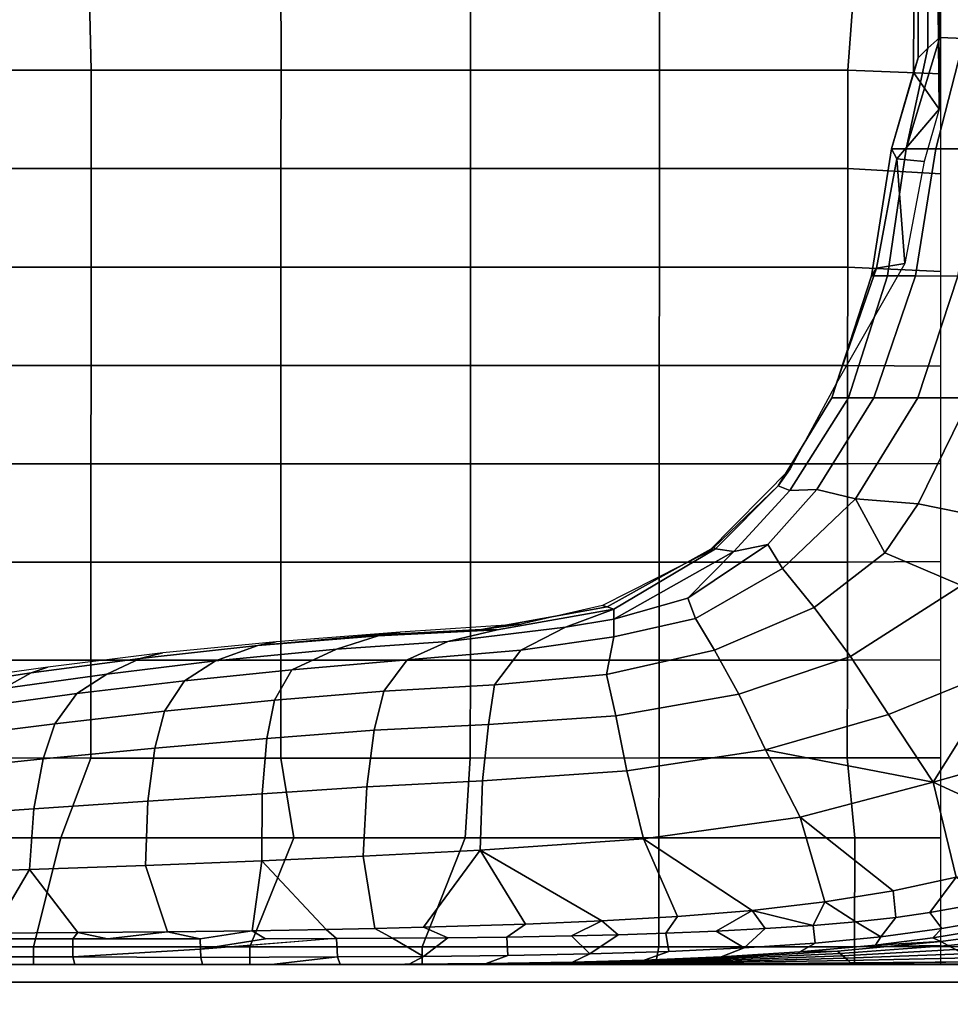
# Model space of a CAD drawing. Units: inches. Extents: x -2 to 192, y -6 to 172.
# Drawn here: x 167 to 180, y 31 to 45 of the extents above; entities that cross this region are included whole.
import ezdxf

# ---------------------------------------------------------------- set-up
doc = ezdxf.new("R2010")
doc.units = ezdxf.units.IN
doc.header["$MEASUREMENT"] = 0
doc.layers.add('SEAT-FABRIC', color=5, linetype='Continuous')

# ---------------------------------------------------------------- blocks, each defined once
blk = doc.blocks.new('1PX201SA1_0T')
at = {"layer": 'SEAT-FABRIC'}
for points, invisible_edges in [([(0.886, -0.237, 2.902), (1.772, 0, 2.902), (26.181, 0, 2.902), (27.067, -0.237, 2.902)], 8), ([(0.886, -0.237, 2.902), (27.067, -0.237, 2.902), (27.716, -0.886, 2.902), (0.237, -0.886, 2.902)], 5), ([(1.772, -0.25, 15.107), (1.772, -27.703, 15.107), (26.181, -27.703, 15.107), (26.181, -0.25, 15.107)], 5)]:
    blk.add_3dface(points, dxfattribs=dict(at, invisible_edges=invisible_edges))
for points in [[(26.181, 0, 15.107), (26.181, 0, 2.902), (1.772, 0, 2.902), (1.772, 0, 15.107)], [(1.772, 0, 15.107), (1.772, -0.25, 15.107), (26.181, -0.25, 15.107), (26.181, 0, 15.107)]]:
    blk.add_3dface(points, dxfattribs=at)
blk = doc.blocks.new('1PX101SA1_0T')
at = {"layer": 'SEAT-FABRIC'}
for points in [[(0, -1.772, 3.15), (27.953, -1.772, 3.15), (27.953, -26.181, 3.15), (0, -26.181, 3.15)], [(27.703, -1.772, 15.355), (27.703, -26.185, 15.355), (27.953, -26.181, 15.355), (27.953, -1.772, 15.355)], [(27.953, -26.181, 15.355), (27.953, -26.181, 3.15), (27.953, -1.772, 3.15), (27.953, -1.772, 15.355)], [(27.953, -26.181, 15.355), (27.953, -26.181, 14.795), (27.953, -1.772, 14.795), (27.953, -1.772, 15.355)], [(27.686, -7.747, 25.191), (27.743, -7.643, 23.082), (27.628, -6.145, 23.907), (27.539, -6.34, 26.241)], [(27.629, -7.851, 27.3), (27.686, -7.747, 25.191), (27.539, -6.34, 26.241), (27.452, -6.527, 28.493)], [(20.599, -6.378, 26.335), (19.977, -7.438, 23.885), (21.468, -8.168, 24.319), (21.708, -6.992, 26.689)], [(25.384, -7.956, 29.664), (24.94, -6.381, 31.471), (23.761, -6.94, 29.542), (25.384, -7.956, 29.664)], [(24.94, -6.381, 31.471), (25.384, -7.956, 29.664), (26.093, -6.414, 31.487), (24.94, -6.381, 31.471)], [(26.093, -6.414, 31.487), (25.384, -7.956, 29.664), (26.724, -7.634, 30.384), (26.525, -6.828, 31.405)], [(27.576, -7.961, 29.297), (27.629, -7.851, 27.3), (27.452, -6.527, 28.493), (27.444, -7.16, 30.239)], [(14.674, -6.685, 22.547), (14.918, -7.523, 20.797), (16.47, -7.92, 20.616), (16.47, -7.266, 22.174)], [(18.262, -6.881, 23.675), (18.261, -7.608, 22.167), (19.977, -8.173, 22.28), (19.977, -7.438, 23.885)], [(21.708, -6.992, 26.689), (21.468, -8.168, 24.319), (22.155, -8.636, 24.594), (22.615, -7.556, 27.013)], [(23.761, -6.94, 29.542), (22.615, -7.556, 27.013), (23.617, -9.122, 26.119), (24.434, -8.588, 27.933)], [(25.384, -7.956, 29.664), (23.761, -6.94, 29.542), (24.434, -8.588, 27.933), (25.384, -7.956, 29.664)], [(27.071, -7.165, 30.877), (27.221, -8.003, 29.862), (27.446, -7.836, 29.836), (27.303, -7.032, 30.819)], [(27.446, -7.836, 29.836), (27.576, -7.961, 29.297), (27.444, -7.16, 30.239), (27.303, -7.032, 30.819)], [(27.071, -7.165, 30.877), (26.724, -7.634, 30.384), (27.221, -8.003, 29.862), (27.071, -7.165, 30.877)], [(16.47, -7.266, 22.174), (16.47, -7.92, 20.616), (18.258, -8.207, 20.622), (18.261, -7.608, 22.167)], [(27.898, -9.154, 18.524), (27.931, -9.117, 16.619), (27.915, -7.331, 16.754), (27.858, -7.435, 18.863)], [(27.93, -9.117, 16.619), (27.947, -9.157, 15.741), (27.943, -7.355, 15.744), (27.914, -7.331, 16.754)], [(0.274, -7.359, 21.053), (0.298, -7.794, 19.804), (14.903, -7.861, 19.684), (14.918, -7.523, 20.797)], [(19.977, -8.173, 22.28), (21.395, -9.05, 22.325), (21.468, -8.168, 24.319), (19.977, -7.438, 23.885)], [(27.865, -9.192, 20.429), (27.898, -9.154, 18.524), (27.858, -7.435, 18.863), (27.801, -7.539, 20.973)], [(27.947, -9.157, 15.741), (27.953, -9.148, 15.355), (27.953, -7.365, 15.355), (27.943, -7.355, 15.744)], [(14.918, -7.523, 20.797), (14.903, -7.861, 19.684), (16.47, -8.338, 18.997), (16.47, -7.92, 20.616)], [(18.261, -7.608, 22.167), (18.258, -8.207, 20.622), (19.977, -8.791, 20.467), (19.977, -8.173, 22.28)], [(22.615, -7.556, 27.013), (22.155, -8.636, 24.594), (22.926, -9.634, 24.244), (23.617, -9.122, 26.119)], [(27.832, -9.229, 22.334), (27.865, -9.192, 20.429), (27.801, -7.539, 20.973), (27.743, -7.643, 23.082)], [(25.384, -7.956, 29.664), (25.876, -9.831, 27.754), (26.913, -8.521, 29.351), (26.724, -7.634, 30.384)], [(26.913, -8.521, 29.351), (27.29, -8.484, 29.322), (27.221, -8.003, 29.862), (26.724, -7.634, 30.384)], [(27.765, -9.303, 26.144), (27.798, -9.266, 24.239), (27.686, -7.747, 25.191), (27.629, -7.851, 27.3)], [(27.798, -9.266, 24.239), (27.832, -9.229, 22.334), (27.743, -7.643, 23.082), (27.686, -7.747, 25.191)], [(0.272, -8.028, 15.597), (0.258, -7.915, 15.45), (15.911, -7.871, 15.409), (0.272, -8.028, 15.597)], [(0.28, -8.159, 16.497), (0.272, -8.028, 15.597), (15.911, -7.871, 15.409), (15.394, -8.233, 16.658)], [(0.298, -7.794, 19.804), (0.281, -8.058, 18.508), (15.054, -8.034, 18.703), (14.903, -7.861, 19.684)], [(13.976, -7.849, 15.355), (13.976, -9.055, 15.646), (15.362, -9.159, 15.663), (15.415, -7.849, 15.355)], [(14.903, -7.861, 19.684), (15.054, -8.034, 18.703), (16.47, -8.338, 18.997), (14.903, -7.861, 19.684)], [(15.415, -7.849, 15.355), (15.362, -9.159, 15.663), (16.749, -9.159, 15.658), (16.823, -7.849, 15.355)], [(15.394, -8.233, 16.658), (15.911, -7.871, 15.409), (16.612, -8.469, 15.689), (16.47, -8.543, 17.342)], [(15.911, -7.871, 15.409), (16.649, -8.082, 15.442), (16.612, -8.469, 15.689)], [(16.823, -7.849, 15.355), (16.749, -9.159, 15.658), (18.135, -9.16, 15.65), (18.197, -7.849, 15.355)], [(18.197, -7.849, 15.355), (18.135, -9.16, 15.65), (19.52, -9.161, 15.637), (19.529, -7.849, 15.355)], [(19.529, -7.849, 15.355), (19.52, -9.161, 15.637), (20.905, -9.162, 15.618), (20.901, -7.849, 15.355)], [(20.901, -7.849, 15.355), (20.905, -9.162, 15.618), (22.288, -9.164, 15.591), (22.278, -7.849, 15.355)], [(22.278, -7.849, 15.355), (22.288, -9.164, 15.591), (23.667, -9.165, 15.552), (23.661, -7.849, 15.355)], [(23.661, -7.849, 15.355), (23.667, -9.165, 15.552), (25.043, -9.167, 15.499), (25.041, -7.849, 15.355)], [(25.041, -7.849, 15.355), (25.043, -9.167, 15.499), (26.169, -9.061, 15.435), (26.169, -7.849, 15.355)], [(26.169, -7.849, 15.355), (26.169, -9.061, 15.435), (27.703, -9.066, 15.35), (27.684, -7.849, 15.355)], [(27.29, -8.484, 29.322), (27.563, -8.694, 28.899), (27.446, -7.836, 29.836), (27.221, -8.003, 29.862)], [(27.563, -8.694, 28.899), (27.678, -8.767, 28.459), (27.576, -7.961, 29.297), (27.446, -7.836, 29.836)], [(27.576, -7.961, 29.297), (27.678, -8.767, 28.459), (27.629, -7.851, 27.3), (27.576, -7.961, 29.297)], [(27.774, -9.832, 27.525), (27.765, -9.303, 26.144), (27.629, -7.851, 27.3), (27.678, -8.767, 28.459)], [(27.703, -9.066, 15.35), (27.935, -9.066, 15.337), (27.953, -7.849, 15.355), (27.684, -7.849, 15.355)], [(0.281, -8.058, 18.508), (0.264, -8.176, 17.381), (15.187, -8.169, 17.611), (15.054, -8.034, 18.703)], [(15.054, -8.034, 18.703), (15.187, -8.169, 17.611), (16.47, -8.543, 17.342), (16.47, -8.338, 18.997)], [(16.47, -7.92, 20.616), (16.47, -8.338, 18.997), (18.257, -8.599, 19.005), (18.258, -8.207, 20.622)], [(25.384, -7.956, 29.664), (24.434, -8.588, 27.933), (24.928, -10.315, 26.535), (25.384, -7.956, 29.664)], [(25.876, -9.831, 27.754), (25.384, -7.956, 29.664), (24.928, -10.315, 26.535), (25.876, -9.831, 27.754)], [(0.264, -8.176, 17.381), (0.28, -8.159, 16.497), (15.394, -8.233, 16.658), (15.187, -8.169, 17.611)], [(15.187, -8.169, 17.611), (15.394, -8.233, 16.658), (16.47, -8.543, 17.342), (15.187, -8.169, 17.611)], [(16.612, -8.469, 15.689), (16.649, -8.082, 15.442), (18.085, -8.356, 15.447)], [(19.977, -8.173, 22.28), (19.977, -8.791, 20.467), (21.266, -9.596, 20.354), (21.395, -9.05, 22.325)], [(21.468, -8.168, 24.319), (21.395, -9.05, 22.325), (22.155, -8.636, 24.594), (21.468, -8.168, 24.319)], [(18.258, -8.207, 20.622), (18.257, -8.599, 19.005), (19.977, -9.149, 18.817), (19.977, -8.791, 20.467)], [(16.47, -8.338, 18.997), (16.47, -8.543, 17.342), (18.257, -8.823, 17.355), (18.257, -8.599, 19.005)], [(18.085, -8.356, 15.447), (18.149, -8.754, 15.691), (16.612, -8.469, 15.689)], [(18.149, -8.754, 15.691), (18.085, -8.356, 15.447), (19.767, -9.318, 15.707)], [(16.47, -8.543, 17.342), (16.612, -8.469, 15.689), (18.149, -8.754, 15.691), (18.257, -8.823, 17.355)], [(24.434, -8.588, 27.933), (23.617, -9.122, 26.119), (24.147, -10.692, 25.193), (24.928, -10.315, 26.535)], [(27.071, -9.482, 28.365), (26.913, -8.521, 29.351), (25.876, -9.831, 27.754), (27.071, -9.482, 28.365)], [(27.071, -9.482, 28.365), (27.353, -9.044, 28.743), (27.29, -8.484, 29.322), (26.913, -8.521, 29.351)], [(27.29, -8.484, 29.322), (27.353, -9.044, 28.743), (27.563, -8.694, 28.899), (27.29, -8.484, 29.322)], [(18.257, -8.599, 19.005), (18.257, -8.823, 17.355), (19.976, -9.383, 16.971), (19.977, -9.149, 18.817)], [(22.155, -8.636, 24.594), (21.395, -9.05, 22.325), (22.38, -10.079, 22.261), (22.926, -9.634, 24.244)], [(27.404, -9.648, 28.18), (27.651, -9.62, 28.035), (27.563, -8.694, 28.899), (27.353, -9.044, 28.743)], [(27.651, -9.62, 28.035), (27.774, -9.832, 27.525), (27.678, -8.767, 28.459), (27.563, -8.694, 28.899)], [(18.257, -8.823, 17.355), (18.149, -8.754, 15.691), (19.767, -9.318, 15.707), (19.976, -9.383, 16.971)], [(19.977, -8.791, 20.467), (19.977, -9.149, 18.817), (21.282, -9.973, 18.566), (21.266, -9.596, 20.354)], [(13.976, -9.055, 15.646), (13.976, -11.811, 16.11), (15.362, -11.811, 16.11), (15.362, -9.159, 15.663)], [(21.395, -9.05, 22.325), (21.266, -9.596, 20.354), (22.039, -10.285, 20.55), (22.38, -10.079, 22.261)], [(23.617, -9.122, 26.119), (22.926, -9.634, 24.244), (23.527, -11.034, 23.744), (24.147, -10.692, 25.193)], [(25.043, -9.167, 15.499), (25.045, -11.812, 15.716), (26.169, -11.818, 15.575), (26.169, -9.061, 15.435)], [(26.169, -9.061, 15.435), (26.169, -11.818, 15.575), (27.703, -11.817, 15.338), (27.703, -9.066, 15.35)], [(27.353, -9.044, 28.743), (27.071, -9.482, 28.365), (27.404, -9.648, 28.18), (27.353, -9.044, 28.743)], [(27.703, -9.066, 15.35), (27.703, -11.817, 15.338), (27.953, -11.866, 15.355), (27.935, -9.066, 15.337)], [(27.925, -10.917, 18.231), (27.942, -10.921, 16.502), (27.931, -9.117, 16.619), (27.898, -9.154, 18.524)], [(27.942, -10.921, 16.502), (27.949, -10.944, 15.778), (27.947, -9.157, 15.741), (27.93, -9.117, 16.619)], [(15.362, -9.159, 15.663), (15.362, -11.811, 16.11), (16.749, -11.811, 16.1), (16.749, -9.159, 15.658)], [(16.749, -9.159, 15.658), (16.749, -11.811, 16.1), (18.135, -11.811, 16.084), (18.135, -9.16, 15.65)], [(18.135, -9.16, 15.65), (18.135, -11.811, 16.084), (19.52, -11.812, 16.056), (19.52, -9.161, 15.637)], [(19.52, -9.161, 15.637), (19.52, -11.812, 16.056), (20.905, -11.812, 16.013), (20.905, -9.162, 15.618)], [(19.977, -9.149, 18.817), (19.976, -9.383, 16.971), (21.214, -10.14, 16.762), (21.282, -9.973, 18.566)], [(20.905, -9.162, 15.618), (20.905, -11.812, 16.013), (22.288, -11.812, 15.945), (22.288, -9.164, 15.591)], [(22.288, -9.164, 15.591), (22.288, -11.812, 15.945), (23.668, -11.812, 15.848), (23.667, -9.165, 15.552)], [(23.667, -9.165, 15.552), (23.668, -11.812, 15.848), (25.045, -11.812, 15.716), (25.043, -9.167, 15.499)], [(27.857, -10.902, 25.147), (27.874, -10.905, 23.418), (27.798, -9.266, 24.239), (27.765, -9.303, 26.144)], [(27.874, -10.905, 23.418), (27.891, -10.909, 21.689), (27.832, -9.229, 22.334), (27.798, -9.266, 24.239)], [(27.891, -10.909, 21.689), (27.908, -10.913, 19.96), (27.865, -9.192, 20.429), (27.832, -9.229, 22.334)], [(27.908, -10.913, 19.96), (27.925, -10.917, 18.231), (27.898, -9.154, 18.524), (27.865, -9.192, 20.429)], [(27.949, -10.944, 15.778), (27.953, -10.958, 15.355), (27.953, -9.148, 15.355), (27.947, -9.157, 15.741)], [(19.976, -9.383, 16.971), (19.767, -9.318, 15.707), (20.974, -9.968, 15.718), (21.214, -10.14, 16.762)], [(27.843, -10.941, 26.722), (27.857, -10.902, 25.147), (27.765, -9.303, 26.144), (27.774, -9.832, 27.525)], [(25.876, -9.831, 27.754), (26.182, -12.036, 26.194), (27.191, -10.507, 27.492), (27.071, -9.482, 28.365)], [(27.071, -9.482, 28.365), (27.191, -10.507, 27.492), (27.404, -9.648, 28.18), (27.071, -9.482, 28.365)], [(21.266, -9.596, 20.354), (21.282, -9.973, 18.566), (22.139, -10.763, 18.973), (22.039, -10.285, 20.55)], [(22.926, -9.634, 24.244), (22.38, -10.079, 22.261), (23.081, -11.303, 22.197), (23.527, -11.034, 23.744)], [(27.404, -9.648, 28.18), (27.191, -10.507, 27.492), (27.447, -10.32, 27.623), (27.404, -9.648, 28.18)], [(27.447, -10.32, 27.623), (27.718, -10.616, 27.257), (27.651, -9.62, 28.035), (27.404, -9.648, 28.18)], [(27.718, -10.616, 27.257), (27.843, -10.941, 26.722), (27.774, -9.832, 27.525), (27.651, -9.62, 28.035)], [(24.928, -10.315, 26.535), (25.225, -12.271, 25.418), (26.182, -12.036, 26.194), (25.876, -9.831, 27.754)], [(21.214, -10.14, 16.762), (20.974, -9.968, 15.718), (22.146, -11.13, 15.712), (22.084, -11.046, 16.762)], [(21.282, -9.973, 18.566), (21.214, -10.14, 16.762), (22.1, -11.021, 17.326), (22.139, -10.763, 18.973)], [(22.38, -10.079, 22.261), (22.039, -10.285, 20.55), (22.794, -11.41, 20.58), (23.081, -11.303, 22.197)], [(21.214, -10.14, 16.762), (22.084, -11.046, 16.762), (22.1, -11.021, 17.326), (21.214, -10.14, 16.762)], [(22.039, -10.285, 20.55), (22.139, -10.763, 18.973), (22.794, -11.41, 20.58), (22.039, -10.285, 20.55)], [(24.928, -10.315, 26.535), (24.147, -10.692, 25.193), (24.453, -12.422, 24.46), (25.225, -12.271, 25.418)], [(27.447, -10.32, 27.623), (27.191, -10.507, 27.492), (27.483, -11.01, 27.122), (27.447, -10.32, 27.623)], [(27.447, -10.32, 27.623), (27.483, -11.01, 27.122), (27.718, -10.616, 27.257), (27.447, -10.32, 27.623)], [(27.276, -11.557, 26.764), (27.191, -10.507, 27.492), (26.182, -12.036, 26.194), (27.276, -11.557, 26.764)], [(27.276, -11.557, 26.764), (27.512, -11.72, 26.665), (27.483, -11.01, 27.122), (27.191, -10.507, 27.492)], [(27.512, -11.72, 26.665), (27.768, -11.676, 26.565), (27.718, -10.616, 27.257), (27.483, -11.01, 27.122)], [(27.768, -11.676, 26.565), (27.889, -12.025, 26.068), (27.843, -10.941, 26.722), (27.718, -10.616, 27.257)], [(22.139, -10.763, 18.973), (22.1, -11.021, 17.326), (22.95, -12.453, 17.733), (23.09, -12.453, 19.5)], [(22.139, -10.763, 18.973), (23.09, -12.453, 19.5), (22.794, -11.41, 20.58), (22.139, -10.763, 18.973)], [(24.147, -10.692, 25.193), (23.527, -11.034, 23.744), (23.872, -12.554, 23.345), (24.453, -12.422, 24.46)], [(27.889, -12.025, 26.068), (27.913, -12.62, 24.325), (27.857, -10.902, 25.147), (27.843, -10.941, 26.722)], [(27.913, -12.62, 24.325), (27.92, -12.644, 22.741), (27.874, -10.905, 23.418), (27.857, -10.902, 25.147)], [(27.92, -12.644, 22.741), (27.927, -12.667, 21.157), (27.891, -10.909, 21.689), (27.874, -10.905, 23.418)], [(27.927, -12.667, 21.157), (27.934, -12.691, 19.573), (27.908, -10.913, 19.96), (27.891, -10.909, 21.689)], [(27.934, -12.691, 19.573), (27.941, -12.714, 17.989), (27.925, -10.917, 18.231), (27.908, -10.913, 19.96)], [(27.941, -12.714, 17.989), (27.948, -12.738, 16.405), (27.942, -10.921, 16.502), (27.925, -10.917, 18.231)], [(27.949, -12.738, 16.405), (27.947, -12.708, 15.351), (27.953, -10.958, 15.355), (27.942, -10.921, 16.502)], [(22.1, -11.021, 17.326), (22.084, -11.046, 16.762), (22.917, -12.545, 17.314), (22.95, -12.453, 17.733)], [(22.084, -11.046, 16.762), (22.146, -11.13, 15.712), (22.897, -12.61, 15.715), (22.917, -12.545, 17.314)], [(23.527, -11.034, 23.744), (23.081, -11.303, 22.197), (23.341, -12.453, 21.568), (23.872, -12.554, 23.345)], [(23.081, -11.303, 22.197), (22.794, -11.41, 20.58), (23.09, -12.453, 19.5), (23.341, -12.453, 21.568)], [(26.182, -12.036, 26.194), (26.343, -14.335, 25.226), (27.338, -12.623, 26.154), (27.276, -11.557, 26.764)], [(27.338, -12.623, 26.154), (27.533, -12.39, 26.283), (27.512, -11.72, 26.665), (27.276, -11.557, 26.764)], [(27.533, -12.39, 26.283), (27.802, -12.788, 25.959), (27.768, -11.676, 26.565), (27.512, -11.72, 26.665)], [(27.802, -12.788, 25.959), (27.917, -13.033, 25.556), (27.889, -12.025, 26.068), (27.768, -11.676, 26.565)], [(13.976, -11.811, 16.11), (13.976, -14.471, 16.449), (15.362, -14.471, 16.449), (15.362, -11.811, 16.11)], [(15.362, -11.811, 16.11), (15.362, -14.471, 16.449), (16.749, -14.472, 16.439), (16.749, -11.811, 16.1)], [(16.749, -11.811, 16.1), (16.749, -14.472, 16.439), (18.135, -14.472, 16.416), (18.135, -11.811, 16.084)], [(18.135, -11.811, 16.084), (18.135, -14.472, 16.416), (19.52, -14.472, 16.373), (19.52, -11.812, 16.056)], [(19.52, -11.812, 16.056), (19.52, -14.472, 16.373), (20.905, -14.472, 16.304), (20.905, -11.812, 16.013)], [(20.905, -11.812, 16.013), (20.905, -14.472, 16.304), (22.288, -14.472, 16.202), (22.288, -11.812, 15.945)], [(22.288, -11.812, 15.945), (22.288, -14.472, 16.202), (23.669, -14.472, 16.058), (23.668, -11.812, 15.848)], [(23.668, -11.812, 15.848), (23.669, -14.472, 16.058), (25.047, -14.473, 15.864), (25.045, -11.812, 15.716)], [(25.047, -14.473, 15.864), (26.169, -14.547, 15.665), (26.169, -11.818, 15.575), (25.045, -11.812, 15.716)], [(26.169, -14.547, 15.665), (27.703, -15.149, 15.332), (27.703, -11.817, 15.338), (26.169, -11.818, 15.575)], [(27.703, -11.817, 15.338), (27.703, -15.149, 15.332), (27.953, -15.149, 15.355), (27.953, -11.866, 15.355)], [(25.225, -12.271, 25.418), (25.365, -14.299, 24.763), (26.343, -14.335, 25.226), (26.182, -12.036, 26.194)], [(27.889, -12.025, 26.068), (27.917, -13.033, 25.556), (27.913, -12.62, 24.325), (27.889, -12.025, 26.068)], [(25.225, -12.271, 25.418), (24.453, -12.422, 24.46), (24.575, -14.217, 24.038), (25.365, -14.299, 24.763)], [(22.95, -12.453, 17.733), (22.917, -12.545, 17.314), (23.234, -14.315, 17.301), (23.24, -14.095, 17.706)], [(23.203, -13.134, 19.496), (22.95, -12.453, 17.733), (23.24, -14.095, 17.706), (23.404, -14.789, 19.501)], [(23.09, -12.453, 19.5), (22.95, -12.453, 17.733), (23.203, -13.134, 19.496), (23.09, -12.453, 19.5)], [(23.341, -12.453, 21.568), (23.09, -12.453, 19.5), (23.203, -13.134, 19.496), (23.526, -13.761, 21.4)], [(23.872, -12.554, 23.345), (23.341, -12.453, 21.568), (23.526, -13.761, 21.4), (24.015, -14.131, 23.103)], [(24.453, -12.422, 24.46), (23.872, -12.554, 23.345), (24.015, -14.131, 23.103), (24.575, -14.217, 24.038)], [(27.533, -12.39, 26.283), (27.338, -12.623, 26.154), (27.549, -13.046, 25.948), (27.533, -12.39, 26.283)], [(27.533, -12.39, 26.283), (27.549, -13.046, 25.948), (27.802, -12.788, 25.959), (27.533, -12.39, 26.283)], [(22.917, -12.545, 17.314), (22.897, -12.61, 15.715), (23.163, -13.757, 15.717), (23.234, -14.315, 17.301)], [(27.383, -13.696, 25.646), (27.338, -12.623, 26.154), (26.343, -14.335, 25.226), (27.383, -13.696, 25.646)], [(27.383, -13.696, 25.646), (27.566, -13.96, 25.541), (27.549, -13.046, 25.948), (27.338, -12.623, 26.154)], [(27.941, -14.434, 23.692), (27.943, -14.46, 22.22), (27.92, -12.644, 22.741), (27.913, -12.62, 24.325)], [(27.937, -14.248, 25.041), (27.941, -14.434, 23.692), (27.913, -12.62, 24.325), (27.917, -13.033, 25.556)], [(27.943, -14.46, 22.22), (27.945, -14.487, 20.748), (27.927, -12.667, 21.157), (27.92, -12.644, 22.741)], [(27.945, -14.487, 20.748), (27.948, -14.513, 19.276), (27.934, -12.691, 19.573), (27.927, -12.667, 21.157)], [(27.948, -14.513, 19.276), (27.95, -14.539, 17.803), (27.941, -12.714, 17.989), (27.934, -12.691, 19.573)], [(27.95, -14.539, 17.803), (27.952, -14.566, 16.331), (27.948, -12.738, 16.405), (27.941, -12.714, 17.989)], [(27.953, -14.566, 16.331), (27.953, -14.525, 15.355), (27.947, -12.708, 15.351), (27.949, -12.738, 16.405)], [(27.566, -13.96, 25.541), (27.825, -13.943, 25.438), (27.802, -12.788, 25.959), (27.549, -13.046, 25.948)], [(27.825, -13.943, 25.438), (27.937, -14.248, 25.041), (27.917, -13.033, 25.556), (27.802, -12.788, 25.959)], [(23.526, -13.761, 21.4), (23.203, -13.134, 19.496), (23.404, -14.789, 19.501), (23.662, -15.361, 21.274)], [(27.428, -15.131, 25.105), (27.383, -13.696, 25.646), (26.343, -14.335, 25.226), (27.428, -15.131, 25.105)], [(27.428, -15.131, 25.105), (27.576, -14.79, 25.223), (27.566, -13.96, 25.541), (27.383, -13.696, 25.646)], [(23.234, -14.315, 17.301), (23.163, -13.757, 15.717), (23.273, -15.461, 15.717), (23.316, -15.842, 17.284)], [(24.015, -14.131, 23.103), (23.526, -13.761, 21.4), (23.662, -15.361, 21.274), (24.106, -15.692, 22.982)], [(27.576, -14.79, 25.223), (27.838, -15.131, 25.001), (27.825, -13.943, 25.438), (27.566, -13.96, 25.541)], [(27.838, -15.131, 25.001), (27.947, -15.335, 24.671), (27.937, -14.248, 25.041), (27.825, -13.943, 25.438)], [(23.24, -14.095, 17.706), (23.234, -14.315, 17.301), (23.316, -15.842, 17.284), (23.324, -15.768, 17.705)], [(23.404, -14.789, 19.501), (23.24, -14.095, 17.706), (23.324, -15.768, 17.705), (23.513, -16.354, 19.52)], [(24.575, -14.217, 24.038), (24.015, -14.131, 23.103), (24.106, -15.692, 22.982), (24.655, -15.827, 23.854)], [(25.365, -14.299, 24.763), (24.575, -14.217, 24.038), (24.655, -15.827, 23.854), (25.453, -15.927, 24.491)], [(27.937, -14.248, 25.041), (27.947, -15.335, 24.671), (27.941, -14.434, 23.692), (27.937, -14.248, 25.041)], [(25.365, -14.299, 24.763), (25.453, -15.927, 24.491), (26.429, -15.98, 24.834), (26.343, -14.335, 25.226)], [(26.343, -14.335, 25.226), (26.429, -15.98, 24.834), (27.445, -15.818, 24.914), (27.428, -15.131, 25.105)], [(13.976, -14.471, 16.449), (13.976, -17.141, 16.72), (15.362, -17.137, 16.72), (15.362, -14.471, 16.449)], [(15.362, -14.471, 16.449), (15.362, -17.137, 16.72), (16.749, -17.139, 16.694), (16.749, -14.472, 16.439)], [(16.749, -14.472, 16.439), (16.749, -17.139, 16.694), (18.135, -17.14, 16.653), (18.135, -14.472, 16.416)], [(18.135, -14.472, 16.416), (18.135, -17.14, 16.653), (19.52, -17.14, 16.591), (19.52, -14.472, 16.373)], [(19.52, -14.472, 16.373), (19.52, -17.14, 16.591), (20.905, -17.14, 16.495), (20.905, -14.472, 16.304)], [(20.905, -14.472, 16.304), (20.905, -17.14, 16.495), (22.287, -17.141, 16.357), (22.288, -14.472, 16.202)], [(22.288, -14.472, 16.202), (22.287, -17.141, 16.357), (23.669, -17.141, 16.173), (23.669, -14.472, 16.058)], [(23.669, -14.472, 16.058), (23.669, -17.141, 16.173), (25.048, -17.141, 15.935), (25.047, -14.473, 15.864)], [(25.047, -14.473, 15.864), (25.048, -17.141, 15.935), (26.169, -16.956, 15.695), (26.169, -14.547, 15.665)], [(26.169, -16.956, 15.695), (27.703, -17.575, 15.336), (27.703, -15.149, 15.332), (26.169, -14.547, 15.665)], [(27.952, -16.317, 23.261), (27.952, -16.334, 21.865), (27.943, -14.46, 22.22), (27.941, -14.434, 23.692)], [(27.952, -16.303, 24.46), (27.952, -16.317, 23.261), (27.941, -14.434, 23.692), (27.947, -15.335, 24.671)], [(27.952, -16.334, 21.865), (27.952, -16.351, 20.469), (27.945, -14.487, 20.748), (27.943, -14.46, 22.22)], [(27.952, -16.351, 20.469), (27.953, -16.368, 19.073), (27.948, -14.513, 19.276), (27.945, -14.487, 20.748)], [(27.953, -16.368, 19.073), (27.953, -16.385, 17.677), (27.95, -14.539, 17.803), (27.948, -14.513, 19.276)], [(27.953, -16.385, 17.677), (27.952, -16.403, 16.232), (27.952, -14.566, 16.331), (27.95, -14.539, 17.803)], [(27.953, -16.403, 16.232), (27.953, -16.401, 15.355), (27.953, -14.525, 15.355), (27.953, -14.566, 16.331)], [(23.662, -15.361, 21.274), (23.404, -14.789, 19.501), (23.513, -16.354, 19.52), (23.804, -16.986, 21.205)], [(27.445, -15.818, 24.914), (27.583, -15.569, 24.977), (27.576, -14.79, 25.223), (27.428, -15.131, 25.105)], [(27.576, -14.79, 25.223), (27.583, -15.569, 24.977), (27.838, -15.131, 25.001), (27.576, -14.79, 25.223)], [(27.587, -16.358, 24.815), (27.845, -16.341, 24.713), (27.838, -15.131, 25.001), (27.583, -15.569, 24.977)], [(27.703, -15.149, 15.332), (27.703, -17.575, 15.336), (27.953, -17.575, 15.355), (27.953, -15.149, 15.355)], [(27.845, -16.341, 24.713), (27.952, -16.303, 24.46), (27.947, -15.335, 24.671), (27.838, -15.131, 25.001)], [(24.106, -15.692, 22.982), (23.662, -15.361, 21.274), (23.804, -16.986, 21.205), (24.232, -17.231, 22.886)], [(23.316, -15.842, 17.284), (23.273, -15.461, 15.717), (23.412, -17.206, 15.718), (23.462, -17.465, 17.705)], [(27.46, -16.5, 24.795), (27.587, -16.358, 24.815), (27.583, -15.569, 24.977), (27.445, -15.818, 24.914)], [(23.324, -15.768, 17.705), (23.316, -15.842, 17.284), (23.462, -17.465, 17.705), (23.324, -15.768, 17.705)], [(23.513, -16.354, 19.52), (23.324, -15.768, 17.705), (23.462, -17.465, 17.705), (23.678, -18.061, 19.528)], [(24.655, -15.827, 23.854), (24.106, -15.692, 22.982), (24.232, -17.231, 22.886), (24.769, -17.339, 23.724)], [(25.453, -15.927, 24.491), (24.655, -15.827, 23.854), (24.769, -17.339, 23.724), (25.548, -17.404, 24.33)], [(25.453, -15.927, 24.491), (25.548, -17.404, 24.33), (26.495, -17.406, 24.647), (26.429, -15.98, 24.834)], [(26.429, -15.98, 24.834), (26.495, -17.406, 24.647), (27.46, -16.5, 24.795), (27.445, -15.818, 24.914)], [(23.804, -16.986, 21.205), (23.513, -16.354, 19.52), (23.678, -18.061, 19.528), (23.958, -18.494, 21.203)], [(27.734, -18.273, 24.56), (27.852, -18.266, 24.478), (27.845, -16.341, 24.713), (27.587, -16.358, 24.815)], [(27.952, -16.303, 24.46), (27.845, -16.341, 24.713), (27.953, -17.269, 24.326), (27.952, -16.303, 24.46)], [(27.852, -18.266, 24.478), (27.953, -18.244, 24.227), (27.953, -17.269, 24.326), (27.845, -16.341, 24.713)], [(27.952, -16.303, 24.46), (27.953, -17.269, 24.326), (27.952, -16.317, 23.261), (27.952, -16.303, 24.46)], [(27.953, -18.244, 23.046), (27.953, -18.244, 21.688), (27.952, -16.334, 21.865), (27.952, -16.317, 23.261)], [(27.953, -18.244, 24.227), (27.953, -18.244, 23.046), (27.952, -16.317, 23.261), (27.953, -17.269, 24.326)], [(27.953, -18.244, 21.688), (27.953, -18.244, 20.33), (27.952, -16.351, 20.469), (27.952, -16.334, 21.865)], [(27.953, -18.244, 20.33), (27.953, -18.244, 18.972), (27.953, -16.368, 19.073), (27.952, -16.351, 20.469)], [(27.476, -17.544, 24.663), (27.593, -17.354, 24.682), (27.587, -16.358, 24.815), (27.46, -16.5, 24.795)], [(27.734, -18.273, 24.56), (27.587, -16.42, 24.806), (27.593, -17.354, 24.682), (27.734, -18.273, 24.56)], [(27.953, -18.244, 17.614), (27.953, -18.244, 16.208), (27.952, -16.403, 16.232), (27.953, -16.385, 17.677)], [(27.953, -18.244, 18.972), (27.953, -18.244, 17.614), (27.953, -16.385, 17.677), (27.953, -16.368, 19.073)], [(27.953, -18.244, 16.208), (27.953, -18.235, 15.355), (27.953, -16.401, 15.355), (27.953, -16.403, 16.232)], [(27.476, -17.544, 24.663), (27.46, -16.5, 24.795), (26.495, -17.406, 24.647), (27.476, -17.544, 24.663)], [(24.232, -17.231, 22.886), (23.804, -16.986, 21.205), (23.958, -18.494, 21.203), (24.385, -18.778, 22.778)], [(25.048, -17.141, 15.935), (25.047, -19.815, 15.938), (26.169, -20.239, 15.69), (26.169, -16.956, 15.695)], [(26.169, -16.956, 15.695), (26.169, -20.239, 15.69), (27.703, -20.62, 15.338), (27.703, -17.575, 15.336)], [(13.976, -17.141, 16.72), (13.976, -19.842, 16.852), (15.362, -19.811, 16.858), (15.362, -17.137, 16.72)], [(15.362, -17.137, 16.72), (15.362, -19.811, 16.858), (16.749, -19.811, 16.839), (16.749, -17.139, 16.694)], [(16.749, -17.139, 16.694), (16.749, -19.811, 16.839), (18.135, -19.812, 16.789), (18.135, -17.14, 16.653)], [(18.135, -17.14, 16.653), (18.135, -19.812, 16.789), (19.52, -19.812, 16.699), (19.52, -17.14, 16.591)], [(19.52, -17.14, 16.591), (19.52, -19.812, 16.699), (20.905, -19.813, 16.573), (20.905, -17.14, 16.495)], [(20.905, -17.14, 16.495), (20.905, -19.813, 16.573), (22.288, -19.814, 16.406), (22.287, -17.141, 16.357)], [(22.287, -17.141, 16.357), (22.288, -19.814, 16.406), (23.669, -19.815, 16.195), (23.669, -17.141, 16.173)], [(23.669, -17.141, 16.173), (23.669, -19.815, 16.195), (25.047, -19.815, 15.938), (25.048, -17.141, 15.935)], [(23.462, -17.465, 17.705), (23.412, -17.206, 15.718), (23.567, -18.803, 15.718), (23.644, -19.118, 17.705)], [(24.769, -17.339, 23.724), (24.232, -17.231, 22.886), (24.385, -18.778, 22.778), (24.905, -18.913, 23.583)], [(25.548, -17.404, 24.33), (24.769, -17.339, 23.724), (24.905, -18.913, 23.583), (25.653, -19.011, 24.166)], [(25.548, -17.404, 24.33), (25.653, -19.011, 24.166), (26.557, -19.044, 24.479), (26.495, -17.406, 24.647)], [(26.495, -17.406, 24.647), (26.557, -19.044, 24.479), (27.49, -18.733, 24.554), (27.476, -17.544, 24.663)], [(27.593, -18.275, 24.59), (27.734, -18.273, 24.56), (27.593, -17.354, 24.682), (27.476, -17.544, 24.663)], [(23.678, -18.061, 19.528), (23.462, -17.465, 17.705), (23.644, -19.118, 17.705), (23.863, -19.587, 19.528)], [(27.593, -18.275, 24.59), (27.476, -17.544, 24.663), (27.49, -18.733, 24.554), (27.593, -18.275, 24.59)], [(27.703, -17.575, 15.336), (27.703, -20.62, 15.338), (27.953, -20.62, 15.355), (27.953, -17.575, 15.355)], [(23.958, -18.494, 21.203), (23.678, -18.061, 19.528), (23.863, -19.587, 19.528), (24.138, -20.012, 21.206)], [(27.593, -18.275, 24.59), (27.49, -18.733, 24.554), (27.59, -19.582, 24.493), (27.593, -18.275, 24.59)], [(27.589, -20.067, 24.462), (27.846, -20.068, 24.357), (27.734, -18.273, 24.56), (27.593, -18.275, 24.59)], [(27.852, -18.266, 24.478), (27.734, -18.273, 24.56), (27.846, -20.068, 24.357), (27.852, -18.266, 24.478)], [(27.846, -20.068, 24.357), (27.953, -20.042, 24.103), (27.953, -18.244, 24.227), (27.852, -18.266, 24.478)], [(27.954, -19.766, 15.716), (27.952, -18.734, 15.21), (27.953, -18.235, 15.355), (27.953, -18.244, 16.208)], [(27.953, -18.244, 20.33), (27.953, -18.244, 21.688), (27.953, -19.938, 20.751), (27.953, -18.244, 20.33)], [(27.953, -20.042, 24.103), (27.953, -19.995, 22.429), (27.953, -18.244, 23.046), (27.953, -18.244, 24.227)], [(27.953, -19.995, 22.429), (27.953, -19.938, 20.751), (27.953, -18.244, 21.688), (27.953, -18.244, 23.046)], [(27.953, -19.938, 20.751), (27.953, -19.881, 19.073), (27.953, -18.244, 18.972), (27.953, -18.244, 20.33)], [(27.953, -19.881, 19.073), (27.953, -19.823, 17.394), (27.953, -18.244, 17.614), (27.953, -18.244, 18.972)], [(27.953, -19.823, 17.394), (27.953, -19.766, 15.716), (27.953, -18.244, 16.208), (27.953, -18.244, 17.614)], [(24.385, -18.778, 22.778), (23.958, -18.494, 21.203), (24.138, -20.012, 21.206), (24.562, -20.322, 22.661)], [(23.644, -19.118, 17.705), (23.567, -18.803, 15.718), (23.766, -20.422, 15.899), (23.848, -20.655, 17.705)], [(24.905, -18.913, 23.583), (24.385, -18.778, 22.778), (24.562, -20.322, 22.661), (25.059, -20.487, 23.437)], [(26.557, -19.044, 24.479), (26.613, -20.678, 24.34), (27.502, -19.996, 24.465), (27.49, -18.733, 24.554)], [(27.49, -18.733, 24.554), (27.502, -19.996, 24.465), (27.59, -19.582, 24.493), (27.49, -18.733, 24.554)], [(27.954, -19.766, 15.716), (27.952, -19.348, 15.21), (27.952, -18.734, 15.21), (27.954, -19.766, 15.716)], [(25.653, -19.011, 24.166), (24.905, -18.913, 23.583), (25.059, -20.487, 23.437), (25.762, -20.617, 24.011)], [(23.863, -19.587, 19.528), (23.644, -19.118, 17.705), (23.848, -20.655, 17.705), (24.066, -21.048, 19.528)], [(25.653, -19.011, 24.166), (25.762, -20.617, 24.011), (26.613, -20.678, 24.34), (26.557, -19.044, 24.479)], [(27.954, -19.766, 15.716), (27.952, -20.547, 15.21), (27.952, -19.348, 15.21), (27.954, -19.766, 15.716)], [(24.138, -20.012, 21.206), (23.863, -19.587, 19.528), (24.066, -21.048, 19.528), (24.345, -21.521, 21.211)], [(27.59, -19.582, 24.493), (27.502, -19.996, 24.465), (27.589, -20.067, 24.462), (27.59, -19.582, 24.493)], [(13.976, -19.842, 16.852), (13.976, -22.607, 16.93), (15.362, -22.486, 16.91), (15.362, -19.811, 16.858)], [(15.362, -19.811, 16.858), (15.362, -22.486, 16.91), (16.749, -22.487, 16.86), (16.749, -19.811, 16.839)], [(16.749, -19.811, 16.839), (16.749, -22.487, 16.86), (18.135, -22.487, 16.784), (18.135, -19.812, 16.789)], [(18.135, -19.812, 16.789), (18.135, -22.487, 16.784), (19.521, -22.488, 16.666), (19.52, -19.812, 16.699)], [(19.52, -19.812, 16.699), (19.521, -22.488, 16.666), (20.905, -22.489, 16.529), (20.905, -19.813, 16.573)], [(20.905, -19.813, 16.573), (20.905, -22.489, 16.529), (22.288, -22.489, 16.36), (22.288, -19.814, 16.406)], [(22.288, -19.814, 16.406), (22.288, -22.489, 16.36), (23.668, -22.489, 16.152), (23.669, -19.815, 16.195)], [(23.669, -19.815, 16.195), (23.668, -22.489, 16.152), (25.045, -22.489, 15.909), (25.047, -19.815, 15.938)], [(25.047, -19.815, 15.938), (25.045, -22.489, 15.909), (26.169, -23.018, 15.675), (26.169, -20.239, 15.69)], [(27.954, -21.58, 15.716), (27.952, -21.162, 15.21), (27.952, -20.547, 15.21), (27.954, -19.766, 15.716)], [(27.953, -21.637, 17.37), (27.953, -21.58, 15.716), (27.953, -19.766, 15.716), (27.953, -19.823, 17.394)], [(27.953, -21.694, 19.025), (27.953, -21.637, 17.37), (27.953, -19.823, 17.394), (27.953, -19.881, 19.073)], [(27.953, -21.75, 20.679), (27.953, -21.694, 19.025), (27.953, -19.881, 19.073), (27.953, -19.938, 20.751)], [(27.953, -21.807, 22.333), (27.953, -21.75, 20.679), (27.953, -19.938, 20.751), (27.953, -19.995, 22.429)], [(24.562, -20.322, 22.661), (24.138, -20.012, 21.206), (24.345, -21.521, 21.211), (24.755, -21.862, 22.536)], [(27.513, -21.208, 24.39), (27.502, -19.996, 24.465), (26.613, -20.678, 24.34), (27.513, -21.208, 24.39)], [(27.513, -21.208, 24.39), (27.589, -20.954, 24.407), (27.589, -20.067, 24.462), (27.502, -19.996, 24.465)], [(27.589, -21.876, 24.35), (27.846, -21.878, 24.246), (27.846, -20.068, 24.357), (27.589, -20.067, 24.462)], [(27.846, -21.878, 24.246), (27.953, -21.854, 23.992), (27.953, -20.042, 24.103), (27.846, -20.068, 24.357)], [(27.953, -21.854, 23.992), (27.953, -21.807, 22.333), (27.953, -19.995, 22.429), (27.953, -20.042, 24.103)], [(25.059, -20.487, 23.437), (24.562, -20.322, 22.661), (24.755, -21.862, 22.536), (25.219, -22.044, 23.291)], [(26.169, -20.239, 15.69), (26.169, -23.018, 15.675), (27.703, -23.642, 15.353), (27.703, -20.62, 15.338)], [(23.848, -20.655, 17.705), (23.766, -20.422, 15.899), (23.934, -21.629, 15.717), (24.075, -22.165, 17.72)], [(25.762, -20.617, 24.011), (25.059, -20.487, 23.437), (25.219, -22.044, 23.291), (25.869, -22.193, 23.866)], [(25.762, -20.617, 24.011), (25.869, -22.193, 23.866), (26.667, -22.266, 24.216), (26.613, -20.678, 24.34)], [(27.703, -20.62, 15.338), (27.703, -23.642, 15.353), (27.953, -23.642, 15.355), (27.953, -20.62, 15.355)], [(24.066, -21.048, 19.528), (23.848, -20.655, 17.705), (24.075, -22.165, 17.72), (24.311, -22.651, 19.534)], [(26.613, -20.678, 24.34), (26.667, -22.266, 24.216), (27.527, -22.555, 24.305), (27.513, -21.208, 24.39)]]:
    blk.add_3dface(points, dxfattribs=at)

msp = doc.modelspace()

# ---------------------------------------------------------------- block references
at = {"rotation": 270}
msp.add_blockref('1PX101SA1_0T', (187.913, 59.449), dxfattribs=at)
msp.add_blockref('1PX201SA1_0T', (159.96, 31.496))

doc.saveas('drawing.dxf')
